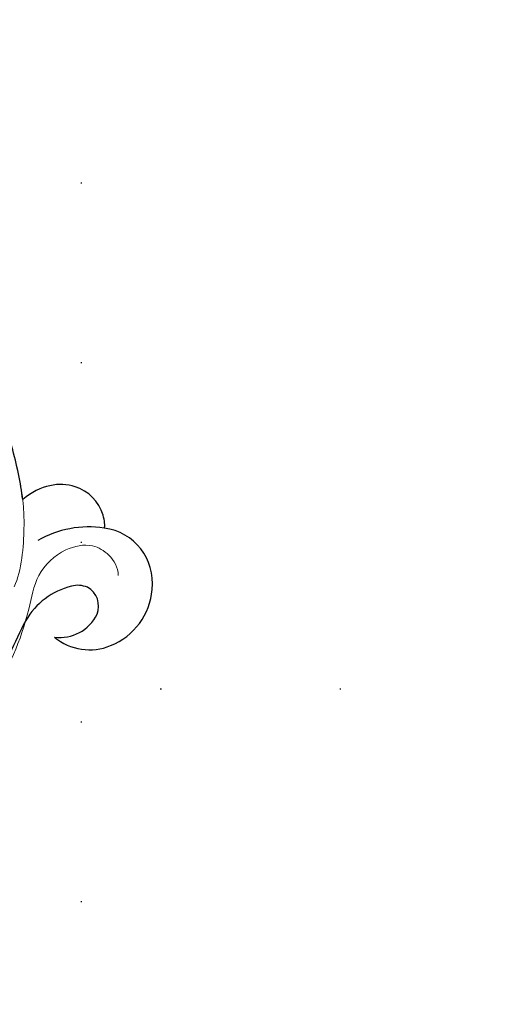
# Model space of a CAD drawing. Units: millimetres. Extents: x -333 to 7227, y 1438 to 3220.
# Drawn here: x 5816 to 5858, y 2134 to 2222 of the extents above; entities that cross this region are included whole.
import ezdxf
from ezdxf.xclip import XClip

# ---------------------------------------------------------------- set-up
doc = ezdxf.new("R2010")
doc.units = ezdxf.units.MM
doc.header["$XCLIPFRAME"] = 2
doc.linetypes.add('DOT', pattern=[6.35, 0, -6.35])
doc.linetypes.add('HIDDEN', pattern=[9.525, 6.35, -3.175])
for name, color, linetype in [('A-04.尺寸標註', 4, 'Continuous'), ('H-06.木作(細線)', 8, 'Continuous'), ('H-08.木作(細線)', 8, 'Continuous'), ('格子', 1, 'Continuous')]:
    doc.layers.add(name, color=color, linetype=linetype)
doc.layers.add('H&K Decorate detail1', color=251, linetype='Continuous', lineweight=5)
doc.styles.add('新細明體', font='PMingLiU.ttf')
doc.dimstyles.new('6', dxfattribs={"dimtxt": 15, "dimasz": 4.5, "dimexe": 3, "dimexo": 3, "dimgap": 0.3, "dimtad": 2, "dimdec": 0, "dimtxsty": '新細明體', "dimblk": 'ARCHTICK', "dimcen": 5, "dimclrd": 8, "dimclre": 8, "dimclrt": 4, "dimadec": 0, "dimazin": 0, "dimtfac": 1, "dimtdec": 0, "dimtix": 1, "dimtmove": 2, "dimatfit": 3, "dimldrblk": 'OPEN90', "dimfxl": 1.25, "dimlwd": 9, "dimlwe": 9, "dimarcsym": 0})

# ---------------------------------------------------------------- blocks, each defined once
blk = doc.blocks.new('SE-21134L')
for centre, radius, start, end in [((-71.448, -91.895), 49.659, 36.48981, 44.11277), ((-36.959, -65.988), 6.533, 347.93891, 33.69411), ((-32.023, -68.435), 4.831, 113.75664, 176.82697), ((-30.94, -66.059), 3.655, 145.96667, 217.93969), ((-34.653, -67.072), 9.059, 325.12962, 3.94281), ((-32.676, -66.96), 2.142, 310.39956, 349.43539), ((-30.995, -68.631), 5.87, 175.47621, 239.4001), ((-32.394, -67.018), 1.923, 222.04143, 305.11327), ((-31.328, -69.534), 4.926, 237.39163, 326.51105)]:
    blk.add_arc(centre, radius, start, end)
for points, knots in [([(-27.22, -72.252), (-27.104, -72.399), (-25.378, -73.063), (-22.184, -71.907), (-21.267, -68.865), (-21.737, -66.857)], [0, 0, 0, 0, 1.51365, 5.377962, 9.862278, 9.862278, 9.862278, 9.862278]), ([(-21.737, -66.857), (-20.382, -67.334), (-15.698, -68.54), (-9.103, -68.792), (-4.582, -67.78), (-3.703, -67.29)], [8.237372, 8.237372, 8.237372, 8.237372, 12.941323, 21.637374, 26.336307, 26.336307, 26.336307, 26.336307])]:
    blk.add_open_spline(points, degree=3, knots=knots)
at = {"layer": 'H&K Decorate detail1'}
for points, knots in [([(-31.054, -12.681), (-33.045, -14.776), (-37.128, -20.102), (-41.851, -30.834), (-41.807, -44.72), (-37.394, -55.752), (-32.297, -62.024), (-28.152, -64.978), (-27.179, -67.965), (-27.832, -70.574), (-29.561, -71.748), (-30.899, -71.813), (-31.54, -71.524)], [72.405086, 72.405086, 72.405086, 72.405086, 80.904168, 91.765304, 106.636553, 118.923545, 127.250306, 130.317678, 133.51372, 135.761714, 137.314143, 139.068391, 139.068391, 139.068391, 139.068391]), ([(-28.376, -62.776), (-27.399, -63.985), (-24.705, -65.572), (-21.689, -66.984), (-15.972, -68.53), (-9.103, -68.792), (-4.582, -67.78), (-3.703, -67.29)], [0, 0, 0, 0, 5.245621, 7.483893, 12.941323, 21.637374, 26.336307, 26.336307, 26.336307, 26.336307]), ([(-28.376, -62.776), (-27.399, -63.985), (-24.705, -65.572), (-21.689, -66.984), (-15.972, -68.53), (-9.103, -68.792), (-4.582, -67.78), (-3.703, -67.29)], [0, 0, 0, 0, 5.245621, 7.483893, 12.941323, 21.637374, 26.336307, 26.336307, 26.336307, 26.336307]), ([(-27.22, -72.252), (-27.104, -72.399), (-25.378, -73.063), (-22.184, -71.907), (-21.267, -68.865), (-21.737, -66.857)], [0, 0, 0, 0, 1.51365, 5.377962, 9.862278, 9.862278, 9.862278, 9.862278]), ([(-27.22, -72.252), (-27.104, -72.399), (-25.378, -73.063), (-22.184, -71.907), (-21.267, -68.865), (-21.737, -66.857)], [0, 0, 0, 0, 1.51365, 5.377962, 9.862278, 9.862278, 9.862278, 9.862278])]:
    blk.add_open_spline(points, degree=3, knots=knots, dxfattribs=at)
blk = doc.blocks.new('SE-21134L-d')
at = {"layer": 'H-08.木作(細線)'}
blk.add_blockref('SE-21134L', (0.496, 39.002), dxfattribs=at)
blk = doc.blocks.new('_ArchTick')
at = {"color": 0, "linetype": 'ByBlock', "const_width": 0.15}
blk.add_lwpolyline([(-0.5, -0.5), (0.5, 0.5)], dxfattribs=at)
blk = doc.blocks.new('*D67')
at = {"layer": 'A-04.尺寸標註', "color": 8, "linetype": 'HIDDEN', "lineweight": 9, "ltscale": 0.6, "transparency": 16777216}
for p, q in [((5586.092, 2742.769), (6148.417, 2742.769)), ((5814.506, 1940.432), (6148.417, 1940.432))]:
    blk.add_line(p, q, dxfattribs=at)
at = {"layer": 'A-04.尺寸標註', "color": 8, "lineweight": 9, "ltscale": 0.6, "transparency": 16777216}
blk.add_line((6145.417, 2742.769), (6145.417, 1940.432), dxfattribs=at)
at = {"layer": 'DEFPOINTS', "color": 0, "ltscale": 0.6, "transparency": 16777216}
for p in [(5583.092, 2742.769), (5811.506, 1940.432), (6145.417, 1940.432)]:
    blk.add_point(p, dxfattribs=at)
at = {"layer": 'A-04.尺寸標註', "color": 8, "lineweight": 9, "ltscale": 0.6, "transparency": 16777216, "xscale": 4.5, "yscale": 4.5, "zscale": 4.5}
for p, rotation in [((6145.417, 2742.769), 90), ((6145.417, 1940.432), 270)]:
    blk.add_blockref('_ArchTick', p, dxfattribs=dict(at, rotation=rotation))
at = {"layer": 'A-04.尺寸標註', "color": 4, "ltscale": 0.6, "transparency": 16777216, "insert": (6154.068, 2341.601), "char_height": 15, "attachment_point": 5, "rotation": 90, "style": '新細明體'}
blk.add_mtext('802', dxfattribs=at)
blk = doc.blocks.new('_Open90')
at = {"color": 0, "linetype": 'ByBlock', "lineweight": -2}
for p, q in [((-0.5, 0.5), (0, 0)), ((0, 0), (-1, 0)), ((0, 0), (-0.5, -0.5))]:
    blk.add_line(p, q, dxfattribs=at)
blk = doc.blocks.new('格子')
at = {"layer": '格子', "linetype": 'DOT', "ltscale": 2.5}
for points in [[(600, 0), (600, -3000)], [(0, -700), (3000, -700)]]:
    blk.add_lwpolyline(points, dxfattribs=at)

msp = doc.modelspace()

# ---------------------------------------------------------------- linework, layer by layer
at = {"layer": 'H-06.木作(細線)', "color": 6}
msp.add_lwpolyline([(5371.849, 1875.434), (5371.849, 2762.393), (5376.693, 2762.393, -0.337584), (5598.451, 2593.411, 0.325436), (6121.849, 2212.393), (6121.849, 1875.434)], format="xyb", dxfattribs=at)
at = {"layer": 'H-06.木作(細線)'}
for points in [[(5391.849, 1875.434), (5391.849, 2741.846, -0.318143), (5579.28, 2587.696, 0.315978), (6101.849, 2192.744), (6101.849, 1875.434)], [(5398.442, 1875.434), (5398.442, 2734.634, -0.30876), (5572.958, 2585.818, 0.313016), (6095.256, 2186.414), (6095.256, 1875.434)], [(5400.302, 1875.434), (5400.302, 2732.553, -0.306005), (5571.175, 2585.289, 0.312194), (6093.396, 2184.641), (6093.396, 1875.434)], [(5409.849, 1875.434), (5409.849, 2721.509, -0.29102), (5562.019, 2582.577, 0.308059), (6083.849, 2175.622), (6083.849, 1875.434)]]:
    msp.add_lwpolyline(points, format="xyb", dxfattribs=at)

# ---------------------------------------------------------------- block references
at = {"color": 179, "true_color": 0x24263d}
ref = msp.add_blockref('格子', (5221.849, 2862.393), dxfattribs=at)
XClip(ref).set_block_clipping_path([(-6.6127059002, -1004.3181800985), (1504.4746608642, 5.2662207751)])
at = {"layer": 'H-08.木作(細線)', "rotation": 116.0980727145295}
msp.add_blockref('SE-21134L-d', (5782.298, 2186.051), dxfattribs=at)

# ---------------------------------------------------------------- dimensions: what is measured, and where the dimension line sits
at = {"layer": 'A-04.尺寸標註', "color": 8, "ltscale": 0.6}
dim = msp.add_linear_dim(base=(6145.417, 1940.432), p1=(5583.092, 2742.769), p2=(5811.506, 1940.432), angle=90, dimstyle='6', dxfattribs=at)
dim.commit()
dim.dimension.update_dxf_attribs({"geometry": '*D67', "text_midpoint": (6154.068, 2341.601)})

doc.saveas('drawing.dxf')
